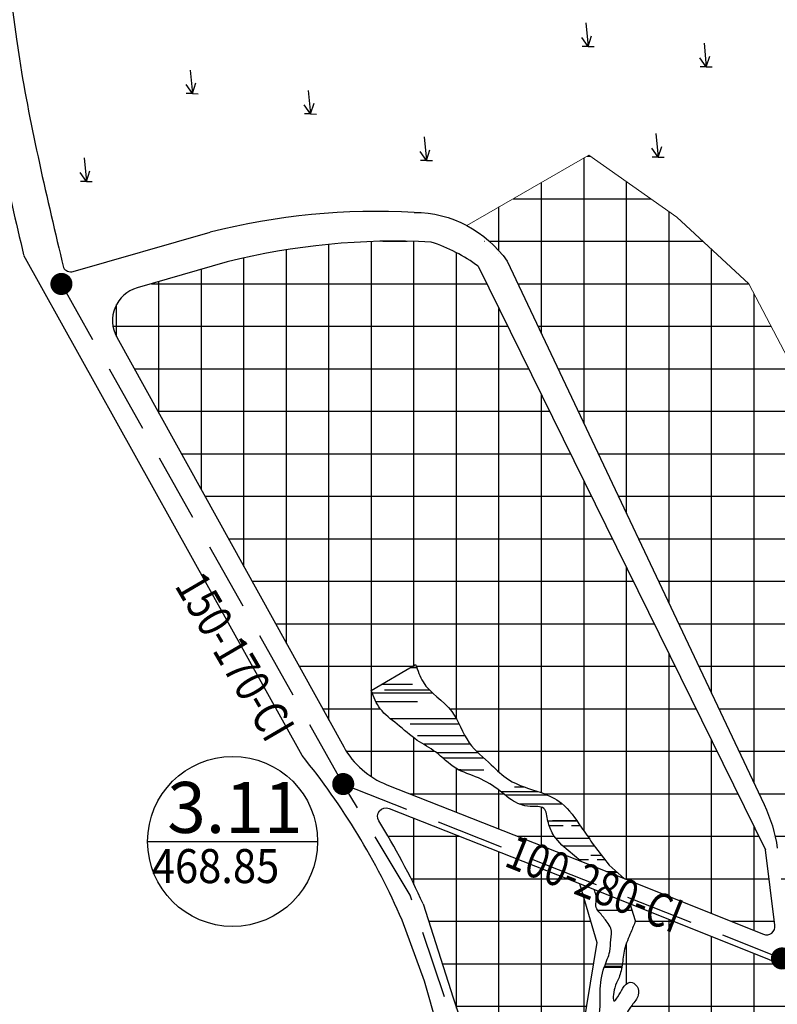
# Model space of a CAD drawing. Units: millimetres. Extents: x 241164 to 297686, y -73219 to -49661.
# Drawn here: x 291993 to 292439, y -69224 to -68645 of the extents above; entities that cross this region are included whole.
import ezdxf
from ezdxf.enums import TextEntityAlignment as Align

# ---------------------------------------------------------------- set-up
doc = ezdxf.new("R2010")
doc.units = ezdxf.units.MM
doc.header["$LTSCALE"] = 40
doc.header["$MEASUREMENT"] = 0
doc.linetypes.add('DASHED', pattern=[0.75, 0.5, -0.25])
for name, color, linetype in [('caodo', 7, 'Continuous'), ('cay', 3, 'Continuous'), ('Chu do', 30, 'Continuous'), ('duong', 7, 'Continuous'), ('HATCH', 240, 'Continuous'), ('muong', 4, 'Continuous'), ('Nut', 33, 'Continuous'), ('ong cu', 1, 'DASHED'), ('song', 4, 'Continuous'), ('tennut', 7, 'Continuous')]:
    doc.layers.add(name, color=color, linetype=linetype)
doc.layers.add('manh', color=252, linetype='Continuous', lineweight=20)
doc.styles.add('VnarialH', font='VHARIAL.ttf')
doc.styles.add('vntimeh.shx', font='vntimeh.shx', dxfattribs={"width": 0.9})

# ---------------------------------------------------------------- blocks, each defined once
blk = doc.blocks.new('a')
at = {"layer": 'caodo', "linetype": 'Continuous', "ltscale": 0.3}
blk.add_line((-50, 0), (50, 0), dxfattribs=at)
blk.add_circle((0, 0), 50, dxfattribs=at)

msp = doc.modelspace()

# ---------------------------------------------------------------- hatches: boundary and pattern name
at = {"layer": 'HATCH'}
h = msp.add_hatch(dxfattribs=at)
h.set_pattern_fill('NET', color=2, scale=200, style=0)
edge = h.paths.add_edge_path()
edge.add_line((292591.5, -69091.55), (292651.74, -69076.82))
edge.add_line((292651.74, -69076.82), (292680.9, -69068.02))
edge.add_spline(control_points=[(292680.9, -69068.02), (292686.22, -69064.47), (292699.04, -69060.6), (292720.91, -69066.76), (292725.71, -69050.74), (292727.69, -69038.41), (292730.83, -69021.47), (292733.7, -68999.69), (292749.87, -68981.95), (292753, -68967.18), (292754.56, -68959.81)], knot_values=[824.925961, 824.925961, 824.925961, 824.925961, 843.678269, 865.651898, 877.305464, 886.935523, 904.344117, 928.735554, 951.062576, 973.331813, 973.331813, 973.331813, 973.331813], degree=3, periodic=0)
edge.add_spline(control_points=[(292754.56, -68959.81), (292755.19, -68952.67), (292757.63, -68925.03), (292689.68, -68961.08), (292646.29, -68972.39), (292595.83, -68981.34), (292569.86, -68976.28), (292559.39, -68972.71), (292557.48, -68971.9)], knot_values=[973.331813, 973.331813, 973.331813, 973.331813, 991.67962, 1044.39078, 1112.152984, 1162.160304, 1187.468265, 1193.41392, 1193.41392, 1193.41392, 1193.41392], degree=3, periodic=0)
edge.add_line((292557.48, -68971.9), (292481.54, -68906.54))
edge.add_line((292481.54, -68906.54), (292446.76, -68847.39))
edge.add_line((292446.76, -68847.39), (292421.94, -68800.05))
edge.add_line((292421.94, -68800.05), (292379.52, -68760.82))
edge.add_line((292379.52, -68760.82), (292327.82, -68724.4))
edge.add_line((292327.82, -68724.4), (292256.06, -68765.63))
edge.add_arc((292225.1, -68824.46), 66.47, 34.59336, 62.24509, ccw=False)
edge.add_line((292279.82, -68786.72), (292430.86, -69106.04))
edge.add_arc((292348.93, -69144.92), 90.69, 8.16166, 25.38689, ccw=False)
edge.add_line((292438.7, -69132.05), (292444.27, -69176.33))
edge.add_line((292444.27, -69176.33), (292445.59, -69185.92))
edge.add_arc((292450.54, -69185.23), 5, 187.84119, 248.17743)
edge.add_line((292448.68, -69189.87), (292494.67, -69208.29))
edge.add_line((292494.67, -69208.29), (292490.16, -69219.95))
edge.add_line((292490.16, -69219.95), (292352.16, -69164.69))
edge.add_line((292352.16, -69164.69), (292355.28, -69174.7))
edge.add_spline(control_points=[(292355.28, -69174.7), (292354.39, -69176.97), (292352.2, -69182.5), (292348.36, -69190.98), (292347.78, -69200.35), (292345.83, -69208.54), (292342.51, -69213.47), (292341.56, -69224.22), (292345.81, -69218.29), (292347.27, -69214.67), (292351.7, -69209.24), (292357.03, -69213.12), (292357.56, -69219.28), (292352.17, -69225.14), (292346.76, -69234.45), (292351.92, -69249.86), (292352.42, -69267.32), (292354.84, -69285.28), (292357.28, -69301.21), (292361.73, -69320.62), (292360.25, -69340.98), (292365.5, -69360.41), (292364.77, -69374.34), (292367.83, -69385.43), (292371.98, -69389.77), (292373.44, -69391.45), (292373.65, -69391.69)], knot_values=[19.929603, 19.929603, 19.929603, 19.929603, 78.655226, 162.764603, 239.619584, 306.238422, 350.731582, 412.086729, 434.894028, 481.99028, 527.594897, 565.655281, 606.97309, 662.079895, 749.61231, 850.015163, 1029.404085, 1173.633006, 1283.143829, 1416.675602, 1649.537717, 1765.299517, 1894.150995, 1983.763826, 2029.378587, 2036.982227, 2036.982227, 2036.982227, 2036.982227], degree=3, periodic=0)
edge.add_line((292373.65, -69391.69), (292384.6, -69402.71))
edge.add_line((292384.6, -69402.71), (292394.42, -69411.87))
edge.add_line((292394.42, -69411.87), (292404.58, -69420.06))
edge.add_line((292404.58, -69420.06), (292410.64, -69425.52))
edge.add_arc((292414.88, -69510.25), 84.84, 34.60944, 92.86142, ccw=False)
edge.add_arc((292473.88, -69467.3), 12.02, 16.26605, 25.80597, ccw=False)
edge.add_line((292485.42, -69463.93), (292486.62, -69468.04))
edge.add_line((292486.62, -69468.04), (292524.11, -69470.85))
edge.add_line((292524.11, -69470.85), (292537.37, -69423.2))
edge.add_line((292537.37, -69423.2), (292563.48, -69402.98))
edge.add_line((292563.48, -69402.98), (292614.15, -69371.16))
edge.add_line((292614.15, -69371.16), (292644.15, -69351.66))
edge.add_line((292644.15, -69351.66), (292649.35, -69332.18))
edge.add_line((292649.35, -69332.18), (292642.85, -69317.24))
edge.add_line((292642.85, -69317.24), (292601.6, -69274.8))
edge.add_line((292601.6, -69274.8), (292567.7, -69252.58))
edge.add_line((292567.7, -69252.58), (292550.46, -69226.2))
edge.add_line((292550.46, -69226.2), (292542.37, -69201.39))
edge.add_line((292542.37, -69201.39), (292537.12, -69167.81))
edge.add_line((292537.12, -69167.81), (292540.02, -69142.4))
edge.add_line((292540.02, -69142.4), (292554.13, -69122.03))
edge.add_line((292554.13, -69122.03), (292591.5, -69091.55))
h = msp.add_hatch(dxfattribs=at)
h.set_pattern_fill('NET', color=2, scale=200, style=0)
edge = h.paths.add_edge_path()
edge.add_arc((292203.95, -68870.01), 99.56, 53.74906, 71.69355)
edge.add_arc((292213.89, -69178.14), 403.22, 86.9675, 104.16957)
edge.add_line((292115.18, -68787.19), (292062.18, -68802.4))
edge.add_arc((292067.69, -68821.62), 20, 106.01025, 208.98328)
edge.add_line((292050.2, -68831.31), (292183.72, -69072.36))
edge.add_arc((292227.46, -69048.13), 50, 208.98328, 248.47066)
edge.add_line((292209.11, -69094.64), (292323.05, -69139.59))
edge.add_line((292323.05, -69139.59), (292311.96, -69130.16))
edge.add_line((292311.96, -69130.16), (292307.23, -69124.64))
edge.add_spline(control_points=[(292307.23, -69124.64), (292307.08, -69124.38), (292305.63, -69121.71), (292303.39, -69116.74), (292302.92, -69106.66), (292291.53, -69108.22), (292283, -69104.59), (292274.14, -69096.82), (292263.41, -69090.1), (292248.65, -69086.02), (292238.86, -69075.19), (292225.89, -69068.56), (292215.82, -69059.21), (292204.48, -69051.05), (292201.29, -69043.09), (292199.89, -69039.23)], knot_values=[8.897074, 8.897074, 8.897074, 8.897074, 9.831729, 18.155155, 25.998454, 34.145296, 45.85207, 54.154246, 69.157133, 83.634568, 98.931078, 111.619731, 126.916251, 140.234943, 152.302487, 152.302487, 152.302487, 152.302487], degree=3, periodic=0)
edge.add_line((292199.89, -69039.23), (292225.89, -69023.85))
edge.add_spline(control_points=[(292225.89, -69023.85), (292227.35, -69027.33), (292230.86, -69038.96), (292249.15, -69048.84), (292255.3, -69070.48), (292269.48, -69081.5), (292281.81, -69094.27), (292297.71, -69097.94), (292313.98, -69105.33), (292321.91, -69117.86), (292327.98, -69125.74), (292329.8, -69129.07)], knot_values=[88.063835, 88.063835, 88.063835, 88.063835, 99.315692, 123.466212, 144.591292, 162.957147, 176.259311, 196.971481, 210.519857, 228.627764, 240.127044, 240.127044, 240.127044, 240.127044], degree=3, periodic=0)
edge.add_line((292329.8, -69129.07), (292339.87, -69141.93))
edge.add_line((292339.87, -69141.93), (292348.54, -69149.77))
edge.add_line((292348.54, -69149.77), (292430.5, -69182.59))
edge.add_arc((292432.36, -69177.95), 5, 248.17743, 367.17405)
edge.add_line((292437.32, -69177.33), (292431.74, -69132.99))
edge.add_line((292431.74, -69132.99), (292262.82, -68789.72))
h = msp.add_hatch(dxfattribs=at)
h.set_pattern_fill('NET', color=2, scale=200, style=0)
edge = h.paths.add_edge_path()
edge.add_line((292322.41, -69152.77), (292332.5, -69187.5))
edge.add_line((292332.5, -69187.5), (292322.5, -69248.5))
edge.add_line((292322.5, -69248.5), (292334.5, -69288))
edge.add_line((292334.5, -69288), (292340, -69321.5))
edge.add_line((292340, -69321.5), (292340, -69344.5))
edge.add_line((292340, -69344.5), (292350.5, -69388.5))
edge.add_line((292350.5, -69388.5), (292371.5, -69412.5))
edge.add_line((292371.5, -69412.5), (292381, -69431.5))
edge.add_line((292381, -69431.5), (292399.5, -69450))
edge.add_line((292399.5, -69450), (292455, -69481))
edge.add_line((292455, -69481), (292516, -69503.5))
edge.add_line((292516, -69503.5), (292541, -69505))
edge.add_line((292541, -69505), (292549, -69526))
edge.add_line((292549, -69526), (292562.5, -69552.5))
edge.add_line((292562.5, -69552.5), (292581.5, -69570.5))
edge.add_line((292581.5, -69570.5), (292618.5, -69586))
edge.add_line((292618.5, -69586), (292625, -69669.5))
edge.add_line((292625, -69669.5), (292543.5, -69661.5))
edge.add_line((292543.5, -69661.5), (292454, -69645.5))
edge.add_line((292454, -69645.5), (292364.5, -69611.5))
edge.add_line((292364.5, -69611.5), (292267, -69275.5))
edge.add_line((292267, -69275.5), (292262, -69261.5))
edge.add_line((292262, -69261.5), (292248, -69220))
edge.add_line((292248, -69220), (292230.38, -69164.7))
edge.add_arc((291834.2, -69344.85), 435.21, 24.45221, 31.74457)
edge.add_arc((292208.56, -69113.24), 5, 68.47066, 211.74457, ccw=False)
edge.add_line((292210.4, -69108.59), (292322.41, -69152.77))
at = {"layer": 'muong', "linetype": 'Continuous'}
h = msp.add_hatch(dxfattribs=at)
h.set_pattern_fill('AR-RROOF', color=150, scale=15, style=0)
h.set_pattern_definition([(0, (34606.527, -43390.701), (33, 15), [225, -30, 75, -15]), (0, (34626.477, -43383.201), (-15, 19.95), [45, -4.95, 90, -11.25]), (0, (34614.027, -43377.951), (78, 10.05), [120, -21, 60, -15])])
edge = h.paths.add_edge_path()
edge.add_spline(control_points=[(292329.8, -69129.07), (292327.98, -69125.74), (292321.91, -69117.86), (292313.98, -69105.33), (292297.71, -69097.94), (292281.81, -69094.27), (292269.48, -69081.5), (292255.3, -69070.48), (292249.15, -69048.84), (292230.86, -69038.96), (292227.35, -69027.33), (292225.89, -69023.85)], knot_values=[88.063835, 88.063835, 88.063835, 88.063835, 99.563115, 117.671022, 131.219398, 151.931568, 165.233732, 183.599587, 204.724667, 228.875187, 240.127044, 240.127044, 240.127044, 240.127044], degree=3, periodic=0)
edge.add_line((292225.89, -69023.85), (292199.89, -69039.23))
edge.add_spline(control_points=[(292199.89, -69039.23), (292201.29, -69043.09), (292204.48, -69051.05), (292215.82, -69059.21), (292225.89, -69068.56), (292238.86, -69075.19), (292248.65, -69086.02), (292263.41, -69090.1), (292274.14, -69096.82), (292283, -69104.59), (292291.53, -69108.22), (292302.92, -69106.66), (292303.39, -69116.74), (292305.63, -69121.71), (292307.08, -69124.38), (292307.23, -69124.64)], knot_values=[8.897074, 8.897074, 8.897074, 8.897074, 20.964618, 34.28331, 49.579831, 62.268483, 77.564993, 92.042428, 107.045315, 115.347491, 127.054265, 135.201107, 143.044406, 151.367832, 152.302487, 152.302487, 152.302487, 152.302487], degree=3, periodic=0)
edge.add_line((292307.23, -69124.64), (292311.96, -69130.16))
edge.add_line((292311.96, -69130.16), (292323.05, -69139.59))
edge.add_line((292323.05, -69139.59), (292327.02, -69141.16))
edge.add_line((292327.02, -69141.16), (292348.54, -69149.77))
edge.add_line((292348.54, -69149.77), (292339.87, -69141.93))
edge.add_line((292339.87, -69141.93), (292329.8, -69129.07))
at = {"layer": 'song'}
h = msp.add_hatch(dxfattribs=at)
h.set_pattern_fill('AR-RROOF', color=150, scale=50, style=0)
edge = h.paths.add_edge_path()
edge.add_spline(control_points=[(292373.65, -69391.69), (292373.44, -69391.45), (292371.98, -69389.77), (292367.83, -69385.43), (292364.77, -69374.34), (292365.5, -69360.41), (292360.25, -69340.98), (292361.73, -69320.62), (292357.28, -69301.21), (292354.84, -69285.28), (292352.42, -69267.32), (292351.92, -69249.86), (292346.76, -69234.45), (292352.17, -69225.14), (292357.56, -69219.28), (292357.03, -69213.12), (292351.7, -69209.24), (292347.27, -69214.67), (292345.81, -69218.29), (292341.56, -69224.22), (292342.39, -69214.82), (292343.95, -69211.5), (292344.44, -69210.53)], knot_values=[322.365295, 322.365295, 322.365295, 322.365295, 329.968935, 375.583697, 465.196527, 594.048005, 709.809805, 942.67192, 1076.203693, 1185.714516, 1329.943437, 1509.33236, 1609.735212, 1697.267627, 1752.374432, 1793.692242, 1831.752625, 1877.357242, 1924.453495, 1947.260793, 2008.61594, 2036.982227, 2036.982227, 2036.982227, 2036.982227], degree=3, periodic=0)
edge.add_arc((292364.09, -69443.19), 233.49, 94.82777, 97.20589)
edge.add_spline(control_points=[(292334.8, -69211.55), (292334.62, -69213.23), (292334.16, -69220.47), (292335.31, -69231.73), (292328.1, -69243.86), (292332.54, -69253.74), (292332.24, -69262.32), (292334.84, -69269.99), (292340.58, -69277.26), (292343.18, -69287.92), (292345.86, -69298.36), (292347.21, -69308.41), (292347.14, -69321.34), (292345.23, -69332), (292344.95, -69339.67), (292344.94, -69340.53)], knot_values=[1952.676228, 1952.676228, 1952.676228, 1952.676228, 1992.992308, 2125.733896, 2218.688453, 2303.717021, 2366.317333, 2423.678351, 2493.658121, 2585.435526, 2682.243698, 2753.572613, 2827.952402, 2991.610941, 3012.187322, 3012.187322, 3012.187322, 3012.187322], degree=3, periodic=0)
edge.add_line((292344.94, -69340.53), (292355.46, -69381.07))
edge.add_arc((292361.31, -69379.4), 6.09, 195.95202, 227.16206)
edge.add_arc((292306.5, -69450.29), 83.55, 23.18883, 52.66476, ccw=False)
edge.add_arc((292378.75, -69419.46), 5, 16.21789, 24.35722, ccw=False)
edge.add_line((292383.55, -69418.06), (292385.62, -69425.19))
edge.add_arc((292390.42, -69423.79), 5, 196.21789, 284.81752)
edge.add_line((292391.7, -69428.63), (292393.13, -69428.25))
edge.add_arc((292414.88, -69510.25), 84.84, 92.86142, 104.84844, ccw=False)
edge.add_line((292410.64, -69425.52), (292404.58, -69420.06))
edge.add_line((292404.58, -69420.06), (292394.42, -69411.87))
edge.add_line((292394.42, -69411.87), (292384.6, -69402.71))
edge.add_line((292384.6, -69402.71), (292373.65, -69391.69))
edge = h.paths.add_edge_path()
edge.add_spline(control_points=[(292344.44, -69210.53), (292344.72, -69209.98), (292346.12, -69207.3), (292347.78, -69200.35), (292348.36, -69190.98), (292352.55, -69181.73), (292355, -69175.43), (292356.19, -69172.38)], knot_values=[0, 0, 0, 0, 16.126873, 82.745711, 159.600693, 243.710069, 322.365295, 322.365295, 322.365295, 322.365295], degree=3, periodic=0)
edge.add_line((292356.19, -69172.38), (292336.81, -69160.27))
edge.add_line((292336.81, -69160.27), (292331.65, -69157.91))
edge.add_spline(control_points=[(292331.65, -69157.91), (292331.65, -69157.93), (292332.19, -69159.39), (292332.41, -69162.41), (292331.52, -69166.96), (292335.24, -69170.87), (292337.99, -69174.79), (292341.87, -69179.66), (292340.59, -69185.98), (292340.59, -69193.72), (292336.52, -69201.82), (292335.17, -69208.25), (292334.8, -69211.55)], knot_values=[3012.187322, 3012.187322, 3012.187322, 3012.187322, 3012.590671, 3049.722867, 3083.773492, 3116.423081, 3169.728412, 3203.945366, 3258.369566, 3313.064325, 3390.726044, 3470.001303, 3470.001303, 3470.001303, 3470.001303], degree=3, periodic=0)
edge.add_arc((292364.09, -69443.19), 233.49, 94.82777, 97.20589, ccw=False)
h = msp.add_hatch(dxfattribs=at)
h.set_pattern_fill('AR-RROOF', color=150, scale=50, style=0)
h.paths.add_polyline_path([(292331.07, -69156.24), (292331.13, -69156.72), (292354.17, -69171.12), (292352.16, -69164.69)])

# ---------------------------------------------------------------- linework, layer by layer
at = {"layer": 'cay', "ltscale": 3}
for points in [[(292326.15, -68646.56), (292327.42, -68660.42)], [(292327.42, -68660.42), (292329.51, -68654.15)], [(292327.42, -68660.42), (292323.72, -68655.14)], [(292327.42, -68660.42), (292323.86, -68660.42)], [(292327.42, -68660.42), (292330.91, -68660.49)], [(292395.6, -68658.52), (292396.86, -68672.39)], [(292396.86, -68672.39), (292398.95, -68666.11)], [(292396.86, -68672.39), (292393.17, -68667.1)], [(292396.86, -68672.39), (292393.31, -68672.39)], [(292396.86, -68672.39), (292400.36, -68672.45)], [(292093.42, -68674.28), (292094.69, -68688.14)], [(292094.69, -68688.14), (292091, -68682.86)], [(292094.69, -68688.14), (292096.78, -68681.87)], [(292094.69, -68688.14), (292091.14, -68688.14)], [(292094.69, -68688.14), (292098.18, -68688.21)], [(292162.87, -68686.24), (292164.14, -68700.11)], [(292164.14, -68700.11), (292160.45, -68694.82)], [(292164.14, -68700.11), (292166.23, -68693.83)], [(292164.14, -68700.11), (292160.58, -68700.11)], [(292164.14, -68700.11), (292167.63, -68700.17)], [(292367.34, -68711.62), (292368.6, -68725.48)], [(292231.08, -68713.58), (292232.35, -68727.45)], [(292232.35, -68727.45), (292228.66, -68722.16)], [(292232.35, -68727.45), (292234.44, -68721.17)], [(292368.6, -68725.48), (292364.91, -68720.2)], [(292368.6, -68725.48), (292370.69, -68719.2)], [(292031.1, -68725.98), (292032.36, -68739.84)], [(292232.35, -68727.45), (292228.8, -68727.45)], [(292232.35, -68727.45), (292235.84, -68727.51)], [(292368.6, -68725.48), (292365.05, -68725.48)], [(292368.6, -68725.48), (292372.1, -68725.54)], [(292032.36, -68739.84), (292028.67, -68734.56)], [(292032.36, -68739.84), (292034.46, -68733.57)], [(292032.36, -68739.84), (292028.81, -68739.84)], [(292032.36, -68739.84), (292035.86, -68739.9)]]:
    msp.add_lwpolyline(points, dxfattribs=at)
at = {"layer": 'duong', "color": 0, "ltscale": 0.3}
msp.add_line((292024.62, -68792.81), (292105.18, -68769.69), dxfattribs=at)
at = {"layer": 'duong'}
for p, q in [((292159.22, -69077.54), (291995.51, -68783.33)), ((292231.21, -69210.22), (292217.99, -69174.24)), ((292260.37, -69311.22), (292231.21, -69210.22))]:
    msp.add_line(p, q, dxfattribs=at)
at = {"layer": 'duong', "color": 0, "ltscale": 0.3}
for points in [[(292225.22, -68757.99, -0.246102), (292279.82, -68786.72, -0.246102)], [(292115.18, -68787.19), (292062.18, -68802.4, 0.482198), (292050.2, -68831.31), (292183.72, -69072.36, 0.174022), (292209.11, -69094.64), (292327.02, -69141.16), (292430.5, -69182.59, 0.571528), (292437.32, -69177.33), (292431.74, -69132.99)], [(292430.95, -69106.25, -0.074484), (292438.69, -69131.98, -0.074484)]]:
    msp.add_lwpolyline(points, format="xyb", dxfattribs=at)
for points in [[(292279.82, -68786.72), (292430.96, -69106.25)], [(292262.82, -68789.72), (292431.74, -69132.99)], [(292156.98, -69073.51), (292156.98, -69073.51)]]:
    msp.add_lwpolyline(points, dxfattribs=at)
at = {"layer": 'duong'}
msp.add_lwpolyline([(292230.38, -69164.7, 0.03183), (292204.31, -69115.87, -0.721713), (292210.4, -69108.59), (292322.41, -69152.77), (292490.16, -69219.95)], format="xyb", dxfattribs=at)
at = {"layer": 'duong', "ltscale": 0.3}
for points in [[(292322.41, -69152.77), (292332.5, -69187.5), (292322.5, -69248.5), (292334.5, -69288), (292340, -69321.5), (292340, -69344.5), (292350.5, -69388.5), (292371.5, -69412.5), (292381, -69431.5), (292399.5, -69450), (292455, -69481), (292516, -69503.5), (292541, -69505), (292549, -69526), (292562.5, -69552.5), (292581.5, -69570.5), (292618.5, -69586)], [(292230.38, -69164.7), (292248, -69220), (292262, -69261.5), (292267, -69275.5), (292364.5, -69611.5), (292454, -69645.5), (292543.5, -69661.5), (292625, -69669.5)]]:
    msp.add_lwpolyline(points, dxfattribs=at)
at = {"layer": 'duong', "color": 0, "ltscale": 0.3}
for centre, radius, start, end in [((292203.89, -69160.64), 403.22, 86.9675, 104.16957), ((292213.89, -69178.14), 403.22, 86.9675, 104.16957), ((292023.24, -68788), 5, 209.04144, 286.01025)]:
    msp.add_arc(centre, radius, start, end, dxfattribs=at)
at = {"layer": 'duong', "ltscale": 0.3}
msp.add_arc((292203.95, -68870.01), 99.56, 53.74906, 71.69355, dxfattribs=at)
at = {"layer": 'duong'}
for centre, radius, start, end in [((292064.82, -68873.18), 16.88, 209.04144, 209.09375), ((291840.88, -69337.19), 410.81, 23.36864, 39.20185)]:
    msp.add_arc(centre, radius, start, end, dxfattribs=at)
msp.add_spline([(292223.7, -66853.09), (292062.1, -67917.41), (291971.1, -68666.91), (291995.43, -68782.97)], degree=3, dxfattribs=at)
msp.add_open_spline([(292245.03, -66852.46), (292204.55, -67206.55), (292134.79, -67808.78), (291941.21, -68462.82), (292009.19, -68749.59), (292018.87, -68790.43)], degree=3, knots=[15.343134, 15.343134, 15.343134, 15.343134, 1093.133255, 1848.137394, 1973.490126, 1973.490126, 1973.490126, 1973.490126], dxfattribs=at)
at = {"layer": 'manh', "ltscale": 0.3}
msp.add_line((292327.82, -68724.4), (292256.06, -68765.63), dxfattribs=at)
msp.add_lwpolyline([(292327.82, -68724.4), (292379.52, -68760.82), (292421.94, -68800.05), (292446.76, -68847.39), (292481.54, -68906.54), (292557.48, -68971.9)], dxfattribs=at)
at = {"layer": 'muong', "color": 150, "linetype": 'Continuous'}
msp.add_line((292199.89, -69039.23), (292225.89, -69023.85), dxfattribs=at)
for points in [[(292323.05, -69139.59), (292311.96, -69130.16), (292307.23, -69124.64)], [(292329.8, -69129.07), (292339.87, -69141.93), (292348.54, -69149.77)], [(292355.28, -69174.7), (292352.16, -69164.69)]]:
    msp.add_lwpolyline(points, dxfattribs=at)
msp.add_spline([(292548.87, -69210.15), (292548.22, -69192.5), (292546.91, -69178.78), (292548.87, -69160.47), (292560.62, -69145.44), (292580.86, -69124.52), (292597.19, -69115.37), (292616.12, -69108.18), (292634.12, -69105.05), (292652.91, -69103.68), (292674.46, -69103.22), (292692.79, -69104.14), (292712.5, -69106.43), (292729.62, -69109.16), (292742.46, -69108.24), (292757.12, -69106.4), (292765.83, -69098.14), (292771.79, -69087.13), (292777.29, -69069.23), (292782.79, -69054.08), (292787.38, -69033.89), (292791.96, -69013.23), (292796.09, -68996.71), (292802.59, -68959.35), (292804.88, -68943.75), (292804.88, -68922.18), (292803.51, -68910.24), (292797.09, -68898.31), (292790.22, -68887.75), (292781.05, -68884.54), (292769.59, -68881.33), (292754.92, -68886.38), (292740.25, -68891.88), (292715.34, -68901.99), (292703.42, -68908.87), (292687.38, -68914.38), (292672.71, -68920.35), (292656.67, -68929.99), (292642, -68937.33), (292624.36, -68941), (292605.56, -68939.62), (292584.02, -68936.87), (292564.76, -68935.03), (292546.89, -68929.98), (292529.73, -68922.13), (292518.27, -68915.25), (292508.19, -68907.9), (292499.02, -68900.1), (292493.98, -68896.89), (292486.64, -68888.17), (292480.22, -68880.82), (292469.22, -68865.68), (292462.26, -68848.17), (292459.51, -68829.81), (292461.8, -68813.29), (292465.92, -68799.06), (292470.97, -68779.79), (292478.76, -68763.26), (292484.72, -68743.07), (292488.9, -68717.63), (292493.48, -68705.24), (292499.9, -68688.26), (292503.57, -68670.82), (292506.32, -68656.59), (292505.4, -68648.79), (292498.07, -68634.1), (292491.65, -68629.05), (292482.02, -68625.84), (292465.98, -68629.97), (292452.23, -68630.43), (292427.26, -68629), (292412.13, -68626.25), (292396.09, -68626.25), (292385.09, -68626.25), (292376.84, -68622.57), (292371.79, -68615.69), (292367.67, -68604.68), (292357.84, -68584.37), (292351.88, -68573.35), (292347.75, -68565.09), (292340.88, -68555.45), (292332.17, -68543.06), (292324.83, -68532.5), (292319.33, -68524.7), (292313.83, -68515.98), (292310.62, -68509.56), (292307.87, -68505.43)], degree=3, dxfattribs=at)
for points, knots in [([(292225.89, -69023.85), (292227.35, -69027.33), (292230.86, -69038.96), (292249.15, -69048.84), (292255.3, -69070.48), (292269.48, -69081.5), (292281.81, -69094.27), (292297.71, -69097.94), (292313.98, -69105.33), (292321.91, -69117.86), (292327.98, -69125.74), (292329.8, -69129.07)], [88.063835, 88.063835, 88.063835, 88.063835, 99.315692, 123.466212, 144.591292, 162.957147, 176.259311, 196.971481, 210.519857, 228.627764, 240.127044, 240.127044, 240.127044, 240.127044]), ([(292307.23, -69124.64), (292307.08, -69124.38), (292305.63, -69121.71), (292303.39, -69116.74), (292302.92, -69106.66), (292291.53, -69108.22), (292283, -69104.59), (292274.14, -69096.82), (292263.41, -69090.1), (292248.65, -69086.02), (292238.86, -69075.19), (292225.89, -69068.56), (292215.82, -69059.21), (292204.48, -69051.05), (292201.29, -69043.09), (292199.89, -69039.23)], [8.897074, 8.897074, 8.897074, 8.897074, 9.831729, 18.155155, 25.998454, 34.145296, 45.85207, 54.154246, 69.157133, 83.634568, 98.931078, 111.619731, 126.916251, 140.234943, 152.302487, 152.302487, 152.302487, 152.302487]), ([(292344.94, -69340.53), (292344.95, -69339.67), (292345.23, -69332), (292347.14, -69321.34), (292347.21, -69308.41), (292345.86, -69298.36), (292343.18, -69287.92), (292340.58, -69277.26), (292334.84, -69269.99), (292332.24, -69262.32), (292332.54, -69253.74), (292328.1, -69243.86), (292335.31, -69231.73), (292333.81, -69217.12), (292335.74, -69203.37), (292340.59, -69193.72), (292340.59, -69185.98), (292341.87, -69179.66), (292337.99, -69174.79), (292335.24, -69170.87), (292331.52, -69166.96), (292332.41, -69162.41), (292332.16, -69158.95), (292331.32, -69157.13), (292331.13, -69156.72)], [1952.676228, 1952.676228, 1952.676228, 1952.676228, 1973.252608, 2136.911147, 2211.290937, 2282.619852, 2379.428023, 2471.205428, 2541.185198, 2598.546216, 2661.146529, 2746.175096, 2839.129654, 2971.871241, 3091.46258, 3169.124299, 3223.819059, 3278.243259, 3312.460213, 3365.765544, 3398.415133, 3432.465758, 3469.597954, 3480.400907, 3480.400907, 3480.400907, 3480.400907]), ([(292355.28, -69174.7), (292354.39, -69176.97), (292352.2, -69182.5), (292348.36, -69190.98), (292347.78, -69200.35), (292345.83, -69208.54), (292342.51, -69213.47), (292341.56, -69224.22), (292345.81, -69218.29), (292347.27, -69214.67), (292351.7, -69209.24), (292357.03, -69213.12), (292357.56, -69219.28), (292352.17, -69225.14), (292346.76, -69234.45), (292351.92, -69249.86), (292352.42, -69267.32), (292354.84, -69285.28), (292357.28, -69301.21), (292361.73, -69320.62), (292360.25, -69340.98), (292365.5, -69360.41), (292364.77, -69374.34), (292367.83, -69385.43), (292371.98, -69389.77), (292373.44, -69391.45), (292373.65, -69391.69)], [19.929603, 19.929603, 19.929603, 19.929603, 78.655226, 162.764603, 239.619584, 306.238422, 350.731582, 412.086729, 434.894028, 481.99028, 527.594897, 565.655281, 606.97309, 662.079895, 749.61231, 850.015163, 1029.404085, 1173.633006, 1283.143829, 1416.675602, 1649.537717, 1765.299517, 1894.150995, 1983.763826, 2029.378587, 2036.982227, 2036.982227, 2036.982227, 2036.982227])]:
    msp.add_open_spline(points, degree=3, knots=knots, dxfattribs=at)
at = {"layer": 'Nut', "ltscale": 0.3, "const_width": 6.5}
for points in [[(292014.43, -68800.12, 1), (292020.93, -68800.12, 1)], [(292180.16, -69094.25, 1), (292186.66, -69094.25, 1)], [(292438.18, -69196.83, 1), (292444.68, -69196.83, 1)]]:
    msp.add_lwpolyline(points, format="xyb", close=True, dxfattribs=at)
at = {"layer": 'ong cu', "ltscale": 2}
for points in [[(292183.41, -69094.25), (292017.68, -68800.12)], [(292183.41, -69094.25), (292441.43, -69196.83)], [(292360.79, -69627.97), (292261.96, -69276.38), (292222.8, -69159.61), (292183.41, -69094.25)]]:
    msp.add_lwpolyline(points, dxfattribs=at)
at = {"layer": 'song', "color": 150}
msp.add_lwpolyline([(292331.13, -69156.72), (292331.07, -69156.24)], dxfattribs=at)

# ---------------------------------------------------------------- block references
at = {"layer": 'caodo', "linetype": 'Continuous'}
msp.add_blockref('a', (292118.37, -69128), dxfattribs=at)

# ---------------------------------------------------------------- texts
at = {"layer": 'caodo', "style": 'vntimeh.shx', "width": 0.9}
msp.add_text('468.85', height=20, dxfattribs=at).set_placement((292070.84, -69142.49), align=Align.MIDDLE_LEFT)
at = {"layer": 'Chu do', "style": 'vntimeh.shx', "width": 0.8}
msp.add_text('150-170-CI', height=20, rotation=300.31036, dxfattribs=at).set_placement((292119.82, -69019.23), align=Align.MIDDLE_CENTER)
at = {"layer": 'Chu do', "ltscale": 0.3, "style": 'vntimeh.shx', "width": 0.8}
msp.add_text('100-280-CI', height=20, rotation=338.25523, dxfattribs=at).set_placement((292331.25, -69152.89), align=Align.MIDDLE_CENTER)
at = {"layer": 'tennut', "ltscale": 0.3, "style": 'VnarialH'}
msp.add_text('3.11', height=30, dxfattribs=at).set_placement((292119.65, -69108), align=Align.MIDDLE_CENTER)

doc.saveas('drawing.dxf')
